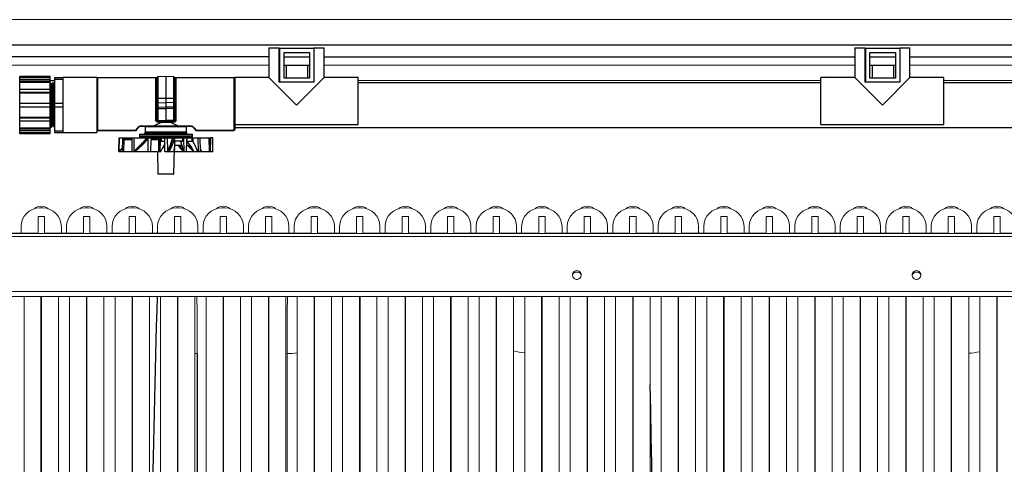
# Model space of a CAD drawing. Units: inches. Extents: x 0.2 to 16.6, y 0 to 10.6.
# Drawn here: x 7.2 to 8.4, y 4.6 to 5.2 of the extents above; entities that cross this region are included whole.
import ezdxf

# ---------------------------------------------------------------- set-up
doc = ezdxf.new("R2010")
doc.units = ezdxf.units.IN
doc.header["$LTSCALE"] = 0.5
doc.header["$MEASUREMENT"] = 0
doc.linetypes.add('SLD-Solid', pattern=[0])
for name, color, linetype in [('OSI-PVC', 50, 'Continuous'), ('OSI-TANK', 142, 'Continuous'), ('SHADE', 251, 'Continuous')]:
    doc.layers.add(name, color=color, linetype=linetype)

msp = doc.modelspace()

# ---------------------------------------------------------------- linework, layer by layer
at = {"linetype": 'SLD-Solid', "lineweight": 18}
for p, q in [((9.8109, 5.1717), (6.4728, 5.1717)), ((6.5139, 5.1157), (7.4692, 5.1157)), ((7.5369, 5.1157), (8.188, 5.1157)), ((8.2557, 5.1157), (8.7878, 5.1157)), ((7.5786, 5.097), (8.1463, 5.097)), ((8.2974, 5.097), (8.4198, 5.097)), ((7.1917, 4.9407), (7.1881, 4.9407)), ((7.2476, 4.9407), (7.2439, 4.9407)), ((7.3034, 4.9407), (7.2997, 4.9407)), ((7.3592, 4.9407), (7.3556, 4.9407)), ((7.4151, 4.9407), (7.4114, 4.9407)), ((7.4709, 4.9407), (7.4672, 4.9407)), ((7.5267, 4.9407), (7.5231, 4.9407)), ((7.5826, 4.9407), (7.5789, 4.9407)), ((7.6384, 4.9407), (7.6347, 4.9407)), ((7.6942, 4.9407), (7.6906, 4.9407)), ((7.7501, 4.9407), (7.7464, 4.9407)), ((7.8059, 4.9407), (7.8022, 4.9407)), ((7.8617, 4.9407), (7.8581, 4.9407)), ((7.9176, 4.9407), (7.9139, 4.9407)), ((7.9734, 4.9407), (7.9697, 4.9407)), ((8.0292, 4.9407), (8.0256, 4.9407)), ((8.0851, 4.9407), (8.0814, 4.9407)), ((8.1409, 4.9407), (8.1372, 4.9407)), ((8.1967, 4.9407), (8.1931, 4.9407)), ((8.2526, 4.9407), (8.2489, 4.9407)), ((8.3084, 4.9407), (8.3047, 4.9407)), ((8.3642, 4.9407), (8.3606, 4.9407)), ((7.1938, 4.9302), (7.186, 4.9302)), ((7.186, 4.9302), (7.186, 4.9092)), ((7.1938, 4.9092), (7.1938, 4.9302)), ((7.2496, 4.9302), (7.2418, 4.9302)), ((7.2418, 4.9302), (7.2418, 4.9092)), ((7.2496, 4.9092), (7.2496, 4.9302)), ((7.3055, 4.9302), (7.2977, 4.9302)), ((7.2977, 4.9302), (7.2977, 4.9092)), ((7.3055, 4.9092), (7.3055, 4.9302)), ((7.3613, 4.9302), (7.3535, 4.9302)), ((7.3535, 4.9302), (7.3535, 4.9092)), ((7.3613, 4.9092), (7.3613, 4.9302)), ((7.4171, 4.9302), (7.4093, 4.9302)), ((7.4093, 4.9302), (7.4093, 4.9092)), ((7.4171, 4.9092), (7.4171, 4.9302)), ((7.473, 4.9302), (7.4652, 4.9302)), ((7.4652, 4.9302), (7.4652, 4.9092)), ((7.473, 4.9092), (7.473, 4.9302)), ((7.5288, 4.9302), (7.521, 4.9302)), ((7.521, 4.9302), (7.521, 4.9092)), ((7.5288, 4.9092), (7.5288, 4.9302)), ((7.5846, 4.9302), (7.5768, 4.9302)), ((7.5768, 4.9302), (7.5768, 4.9092)), ((7.5846, 4.9092), (7.5846, 4.9302)), ((7.6405, 4.9302), (7.6327, 4.9302)), ((7.6327, 4.9302), (7.6327, 4.9092)), ((7.6405, 4.9092), (7.6405, 4.9302)), ((7.6963, 4.9302), (7.6885, 4.9302)), ((7.6885, 4.9302), (7.6885, 4.9092)), ((7.6963, 4.9092), (7.6963, 4.9302)), ((7.7521, 4.9302), (7.7443, 4.9302)), ((7.7443, 4.9302), (7.7443, 4.9092)), ((7.7521, 4.9092), (7.7521, 4.9302)), ((7.808, 4.9302), (7.8002, 4.9302)), ((7.8002, 4.9302), (7.8002, 4.9092)), ((7.808, 4.9092), (7.808, 4.9302)), ((7.8638, 4.9302), (7.856, 4.9302)), ((7.856, 4.9302), (7.856, 4.9092)), ((7.8638, 4.9092), (7.8638, 4.9302)), ((7.9196, 4.9302), (7.9118, 4.9302)), ((7.9118, 4.9302), (7.9118, 4.9092)), ((7.9196, 4.9092), (7.9196, 4.9302)), ((7.9755, 4.9302), (7.9677, 4.9302)), ((7.9677, 4.9302), (7.9677, 4.9092)), ((7.9755, 4.9092), (7.9755, 4.9302)), ((8.0313, 4.9302), (8.0235, 4.9302)), ((8.0235, 4.9302), (8.0235, 4.9092)), ((8.0313, 4.9092), (8.0313, 4.9302)), ((8.0871, 4.9302), (8.0793, 4.9302)), ((8.0793, 4.9302), (8.0793, 4.9092)), ((8.0871, 4.9092), (8.0871, 4.9302)), ((8.143, 4.9302), (8.1352, 4.9302)), ((8.1352, 4.9302), (8.1352, 4.9092)), ((8.143, 4.9092), (8.143, 4.9302)), ((8.1988, 4.9302), (8.191, 4.9302)), ((8.191, 4.9302), (8.191, 4.9092)), ((8.1988, 4.9092), (8.1988, 4.9302)), ((8.2546, 4.9302), (8.2468, 4.9302)), ((8.2468, 4.9302), (8.2468, 4.9092)), ((8.2546, 4.9092), (8.2546, 4.9302)), ((8.3105, 4.9302), (8.3027, 4.9302)), ((8.3027, 4.9302), (8.3027, 4.9092)), ((8.3105, 4.9092), (8.3105, 4.9302)), ((8.3663, 4.9302), (8.3585, 4.9302)), ((8.3585, 4.9302), (8.3585, 4.9092)), ((8.3663, 4.9092), (8.3663, 4.9302)), ((7.1652, 4.9177), (7.1652, 4.9094)), ((7.2146, 4.9094), (7.2146, 4.9177)), ((7.221, 4.9177), (7.221, 4.9094)), ((7.2705, 4.9094), (7.2705, 4.9177)), ((7.2768, 4.9177), (7.2768, 4.9094)), ((7.3263, 4.9094), (7.3263, 4.9177)), ((7.3327, 4.9177), (7.3327, 4.9094)), ((7.3821, 4.9094), (7.3821, 4.9177)), ((7.3885, 4.9177), (7.3885, 4.9094)), ((7.438, 4.9094), (7.438, 4.9177)), ((7.4443, 4.9177), (7.4443, 4.9094)), ((7.4938, 4.9094), (7.4938, 4.9177)), ((7.5002, 4.9177), (7.5002, 4.9094)), ((7.5496, 4.9094), (7.5496, 4.9177)), ((7.556, 4.9177), (7.556, 4.9094)), ((7.6055, 4.9094), (7.6055, 4.9177)), ((7.6118, 4.9177), (7.6118, 4.9094)), ((7.6613, 4.9094), (7.6613, 4.9177)), ((7.6677, 4.9177), (7.6677, 4.9094)), ((7.7171, 4.9094), (7.7171, 4.9177)), ((7.7235, 4.9177), (7.7235, 4.9094)), ((7.773, 4.9094), (7.773, 4.9177)), ((7.7793, 4.9177), (7.7793, 4.9094)), ((7.8288, 4.9094), (7.8288, 4.9177)), ((7.8352, 4.9177), (7.8352, 4.9094)), ((7.8846, 4.9094), (7.8846, 4.9177)), ((7.891, 4.9177), (7.891, 4.9094)), ((7.9405, 4.9094), (7.9405, 4.9177)), ((7.9468, 4.9177), (7.9468, 4.9094)), ((7.9963, 4.9094), (7.9963, 4.9177)), ((8.0027, 4.9177), (8.0027, 4.9094)), ((8.0521, 4.9094), (8.0521, 4.9177)), ((8.0585, 4.9177), (8.0585, 4.9094)), ((8.108, 4.9094), (8.108, 4.9177)), ((8.1143, 4.9177), (8.1143, 4.9094)), ((8.1638, 4.9094), (8.1638, 4.9177)), ((8.1702, 4.9177), (8.1702, 4.9094)), ((8.2196, 4.9094), (8.2196, 4.9177)), ((8.226, 4.9177), (8.226, 4.9094)), ((8.2755, 4.9094), (8.2755, 4.9177)), ((8.2818, 4.9177), (8.2818, 4.9094)), ((8.3313, 4.9094), (8.3313, 4.9177)), ((8.3377, 4.9177), (8.3377, 4.9094)), ((9.5553, 4.9092), (6.5553, 4.9092)), ((9.5553, 4.9053), (6.5553, 4.9053)), ((7.1858, 4.9094), (7.1382, 4.9094)), ((7.1858, 4.9092), (7.1858, 4.9094)), ((7.1858, 4.9092), (7.194, 4.9092)), ((7.194, 4.9092), (7.194, 4.9094)), ((7.2417, 4.9094), (7.194, 4.9094)), ((7.2417, 4.9092), (7.2417, 4.9094)), ((7.2417, 4.9092), (7.2499, 4.9092)), ((7.2499, 4.9092), (7.2499, 4.9094)), ((7.2975, 4.9094), (7.2499, 4.9094)), ((7.2975, 4.9092), (7.2975, 4.9094)), ((7.2975, 4.9092), (7.3057, 4.9092)), ((7.3057, 4.9092), (7.3057, 4.9094)), ((7.3533, 4.9094), (7.3057, 4.9094)), ((7.3533, 4.9092), (7.3533, 4.9094)), ((7.3533, 4.9092), (7.3615, 4.9092)), ((7.3615, 4.9092), (7.3615, 4.9094)), ((7.4092, 4.9094), (7.3615, 4.9094)), ((7.4092, 4.9092), (7.4092, 4.9094)), ((7.4092, 4.9092), (7.4174, 4.9092)), ((7.4174, 4.9092), (7.4174, 4.9094)), ((7.465, 4.9094), (7.4174, 4.9094)), ((7.465, 4.9092), (7.465, 4.9094)), ((7.465, 4.9092), (7.4732, 4.9092)), ((7.4732, 4.9092), (7.4732, 4.9094)), ((7.5208, 4.9094), (7.4732, 4.9094)), ((7.5208, 4.9092), (7.5208, 4.9094)), ((7.5208, 4.9092), (7.529, 4.9092)), ((7.529, 4.9092), (7.529, 4.9094)), ((7.5767, 4.9094), (7.529, 4.9094)), ((7.5767, 4.9092), (7.5767, 4.9094)), ((7.5767, 4.9092), (7.5849, 4.9092)), ((7.5849, 4.9092), (7.5849, 4.9094)), ((7.6325, 4.9094), (7.5849, 4.9094)), ((7.6325, 4.9092), (7.6325, 4.9094)), ((7.6325, 4.9092), (7.6407, 4.9092)), ((7.6407, 4.9092), (7.6407, 4.9094)), ((7.6883, 4.9094), (7.6407, 4.9094)), ((7.6883, 4.9092), (7.6883, 4.9094)), ((7.6883, 4.9092), (7.6965, 4.9092)), ((7.6965, 4.9092), (7.6965, 4.9094)), ((7.7442, 4.9094), (7.6965, 4.9094)), ((7.7442, 4.9092), (7.7442, 4.9094)), ((7.7442, 4.9092), (7.7524, 4.9092)), ((7.7524, 4.9092), (7.7524, 4.9094)), ((7.8, 4.9094), (7.7524, 4.9094)), ((7.8, 4.9092), (7.8, 4.9094)), ((7.8, 4.9092), (7.8082, 4.9092)), ((7.8082, 4.9092), (7.8082, 4.9094)), ((7.8558, 4.9094), (7.8082, 4.9094)), ((7.8558, 4.9092), (7.8558, 4.9094)), ((7.8558, 4.9092), (7.864, 4.9092)), ((7.864, 4.9092), (7.864, 4.9094)), ((7.9117, 4.9094), (7.864, 4.9094)), ((7.9117, 4.9092), (7.9117, 4.9094)), ((7.9117, 4.9092), (7.9199, 4.9092)), ((7.9199, 4.9092), (7.9199, 4.9094)), ((7.9675, 4.9094), (7.9199, 4.9094)), ((7.9675, 4.9092), (7.9675, 4.9094)), ((7.9675, 4.9092), (7.9757, 4.9092)), ((7.9757, 4.9092), (7.9757, 4.9094)), ((8.0233, 4.9094), (7.9757, 4.9094)), ((8.0233, 4.9092), (8.0233, 4.9094)), ((8.0233, 4.9092), (8.0315, 4.9092)), ((8.0315, 4.9092), (8.0315, 4.9094)), ((8.0792, 4.9094), (8.0315, 4.9094)), ((8.0792, 4.9092), (8.0792, 4.9094)), ((8.0792, 4.9092), (8.0874, 4.9092)), ((8.0874, 4.9092), (8.0874, 4.9094)), ((8.135, 4.9094), (8.0874, 4.9094)), ((8.135, 4.9092), (8.135, 4.9094)), ((8.135, 4.9092), (8.1432, 4.9092)), ((8.1432, 4.9092), (8.1432, 4.9094)), ((8.1908, 4.9094), (8.1432, 4.9094)), ((8.1908, 4.9092), (8.1908, 4.9094)), ((8.1908, 4.9092), (8.199, 4.9092)), ((8.199, 4.9092), (8.199, 4.9094)), ((8.2467, 4.9094), (8.199, 4.9094)), ((8.2467, 4.9092), (8.2467, 4.9094)), ((8.2467, 4.9092), (8.2549, 4.9092)), ((8.2549, 4.9092), (8.2549, 4.9094)), ((8.3025, 4.9094), (8.2549, 4.9094)), ((8.3025, 4.9092), (8.3025, 4.9094)), ((8.3025, 4.9092), (8.3107, 4.9092)), ((8.3107, 4.9092), (8.3107, 4.9094)), ((8.3583, 4.9094), (8.3107, 4.9094)), ((8.3583, 4.9092), (8.3583, 4.9094)), ((8.3583, 4.9092), (8.3665, 4.9092)), ((8.3665, 4.9092), (8.3665, 4.9094)), ((8.4142, 4.9094), (8.3665, 4.9094)), ((9.5553, 4.8381), (6.5553, 4.8381)), ((6.5553, 4.8317), (9.5553, 4.8317)), ((7.1688, 4.8317), (7.1688, 4.1073)), ((7.1896, 4.1073), (7.1896, 4.8317)), ((7.1902, 4.8317), (7.1902, 4.1073)), ((7.211, 4.1073), (7.211, 4.8317)), ((7.2246, 4.8317), (7.2246, 4.1073)), ((7.2455, 4.1073), (7.2455, 4.8317)), ((7.246, 4.8317), (7.246, 4.1073)), ((7.2668, 4.1073), (7.2668, 4.8317)), ((7.2805, 4.8317), (7.2805, 4.1073)), ((7.3013, 4.1073), (7.3013, 4.8317)), ((7.3018, 4.8317), (7.3018, 4.1073)), ((7.3227, 4.1073), (7.3227, 4.8317)), ((7.3363, 4.8317), (7.3363, 4.1073)), ((7.3571, 4.1073), (7.3571, 4.8317)), ((7.3577, 4.8317), (7.3577, 4.1073)), ((7.3785, 4.1073), (7.3785, 4.8317)), ((7.3921, 4.8317), (7.3921, 4.1073)), ((7.413, 4.1073), (7.413, 4.8317)), ((7.4135, 4.8317), (7.4135, 4.1073)), ((7.4343, 4.1073), (7.4343, 4.8317)), ((7.448, 4.8317), (7.448, 4.1073)), ((7.4688, 4.1073), (7.4688, 4.8317)), ((7.4693, 4.8317), (7.4693, 4.1073)), ((7.4902, 4.1073), (7.4902, 4.8317)), ((7.5038, 4.8317), (7.5038, 4.1073)), ((7.5246, 4.1073), (7.5246, 4.8317)), ((7.5252, 4.8317), (7.5252, 4.1073)), ((7.546, 4.1073), (7.546, 4.8317)), ((7.5596, 4.8317), (7.5596, 4.1073)), ((7.5805, 4.1073), (7.5805, 4.8317)), ((7.581, 4.8317), (7.581, 4.1073)), ((7.6018, 4.1073), (7.6018, 4.8317)), ((7.6155, 4.8317), (7.6155, 4.1073)), ((7.6363, 4.1073), (7.6363, 4.8317)), ((7.6368, 4.8317), (7.6368, 4.1073)), ((7.6577, 4.1073), (7.6577, 4.8317)), ((7.6713, 4.8317), (7.6713, 4.1073)), ((7.6921, 4.1073), (7.6921, 4.8317)), ((7.6927, 4.8317), (7.6927, 4.1073)), ((7.7135, 4.1073), (7.7135, 4.8317)), ((7.7271, 4.8317), (7.7271, 4.1073)), ((7.748, 4.1073), (7.748, 4.8317)), ((7.7485, 4.8317), (7.7485, 4.1073)), ((7.7693, 4.1073), (7.7693, 4.8317)), ((7.783, 4.8317), (7.783, 4.1073)), ((7.8038, 4.1073), (7.8038, 4.8317)), ((7.8043, 4.8317), (7.8043, 4.1073)), ((7.8252, 4.1073), (7.8252, 4.8317)), ((7.8388, 4.8317), (7.8388, 4.1073)), ((7.8596, 4.1073), (7.8596, 4.8317)), ((7.8602, 4.8317), (7.8602, 4.1073)), ((7.881, 4.1073), (7.881, 4.8317)), ((7.8946, 4.8317), (7.8946, 4.1073)), ((7.9155, 4.1073), (7.9155, 4.8317)), ((7.916, 4.8317), (7.916, 4.1073)), ((7.9368, 4.1073), (7.9368, 4.8317)), ((7.9505, 4.8317), (7.9505, 4.1073)), ((7.9713, 4.1073), (7.9713, 4.8317)), ((7.9718, 4.8317), (7.9718, 4.1073)), ((7.9927, 4.1073), (7.9927, 4.8317)), ((8.0063, 4.8317), (8.0063, 4.1073)), ((8.0271, 4.1073), (8.0271, 4.8317)), ((8.0277, 4.8317), (8.0277, 4.1073)), ((8.0485, 4.1073), (8.0485, 4.8317)), ((8.0621, 4.8317), (8.0621, 4.1073)), ((8.083, 4.1073), (8.083, 4.8317)), ((8.0835, 4.8317), (8.0835, 4.1073)), ((8.1043, 4.1073), (8.1043, 4.8317)), ((8.118, 4.8317), (8.118, 4.1073)), ((8.1388, 4.1073), (8.1388, 4.8317)), ((8.1393, 4.8317), (8.1393, 4.1073)), ((8.1602, 4.1073), (8.1602, 4.8317)), ((8.1738, 4.8317), (8.1738, 4.1073)), ((8.1946, 4.1073), (8.1946, 4.8317)), ((8.1952, 4.8317), (8.1952, 4.1073)), ((8.216, 4.1073), (8.216, 4.8317)), ((8.2296, 4.8317), (8.2296, 4.1073)), ((8.2505, 4.1073), (8.2505, 4.8317)), ((8.251, 4.8317), (8.251, 4.1073)), ((8.2718, 4.1073), (8.2718, 4.8317)), ((8.2855, 4.8317), (8.2855, 4.1073)), ((8.3063, 4.1073), (8.3063, 4.8317)), ((8.3068, 4.8317), (8.3068, 4.1073)), ((8.3277, 4.1073), (8.3277, 4.8317)), ((8.3413, 4.8317), (8.3413, 4.1073)), ((8.3621, 4.1073), (8.3621, 4.8317)), ((8.3627, 4.8317), (8.3627, 4.1073)), ((7.3577, 4.7644), (7.3571, 4.7646)), ((7.3813, 4.7619), (7.3785, 4.7619)), ((7.916, 4.7624), (7.9155, 4.7623)), ((8.1952, 4.7626), (8.1946, 4.7627)), ((7.5246, 4.6618), (7.5252, 4.6366))]:
    msp.add_line(p, q, dxfattribs=at)
at = {"linetype": 'SLD-Solid', "lineweight": 18, "flags": 128}
for points in [[(10.0556, 5.1717), (8.2779, 5.1717), (6.4722, 5.1717)], [(7.847, 4.8636), (7.8452, 4.8633), (7.8436, 4.8624), (7.8424, 4.8611), (7.8416, 4.8595), (7.8415, 4.8578), (7.8419, 4.856), (7.8429, 4.8546), (7.8444, 4.8535), (7.8461, 4.8529), (7.8479, 4.8529), (7.8496, 4.8535), (7.8511, 4.8546), (7.8521, 4.856), (7.8525, 4.8578), (7.8523, 4.8595), (7.8516, 4.8611), (7.8504, 4.8624), (7.8488, 4.8633), (7.847, 4.8636)], [(8.2637, 4.8636), (8.2619, 4.8633), (8.2603, 4.8624), (8.259, 4.8611), (8.2583, 4.8595), (8.2582, 4.8578), (8.2586, 4.856), (8.2596, 4.8546), (8.261, 4.8535), (8.2628, 4.8529), (8.2646, 4.8529), (8.2663, 4.8535), (8.2677, 4.8546), (8.2687, 4.856), (8.2692, 4.8578), (8.269, 4.8595), (8.2683, 4.8611), (8.2671, 4.8624), (8.2655, 4.8633), (8.2637, 4.8636)], [(7.3813, 4.7619), (7.3812, 4.8119), (7.3808, 4.8317)], [(7.4921, 4.8317), (7.4916, 4.8119), (7.4915, 4.7619)]]:
    msp.add_lwpolyline(points, dxfattribs=at)
at = {"linetype": 'SLD-Solid', "lineweight": 18}
for centre, radius, start, end in [((7.1881, 4.9177), 0.0229, 90, 180), ((7.1899, 4.9293), 0.0133, 50.8107, 129.1893), ((7.1917, 4.9177), 0.0229, 0, 90), ((7.2439, 4.9177), 0.0229, 90, 180), ((7.2457, 4.9293), 0.0133, 50.8107, 129.1893), ((7.2476, 4.9177), 0.0229, 0, 90), ((7.2997, 4.9177), 0.0229, 90, 180), ((7.3016, 4.9293), 0.0133, 50.8107, 129.1893), ((7.3034, 4.9177), 0.0229, 0, 90), ((7.3556, 4.9177), 0.0229, 90, 180), ((7.3574, 4.9293), 0.0133, 50.8107, 129.1893), ((7.3592, 4.9177), 0.0229, 0, 90), ((7.4114, 4.9177), 0.0229, 90, 180), ((7.4132, 4.9293), 0.0133, 50.8107, 129.1893), ((7.4151, 4.9177), 0.0229, 0, 90), ((7.4672, 4.9177), 0.0229, 90, 180), ((7.4691, 4.9293), 0.0133, 50.8107, 129.1893), ((7.4709, 4.9177), 0.0229, 0, 90), ((7.5231, 4.9177), 0.0229, 90, 180), ((7.5249, 4.9293), 0.0133, 50.8107, 129.1893), ((7.5267, 4.9177), 0.0229, 0, 90), ((7.5789, 4.9177), 0.0229, 90, 180), ((7.5807, 4.9293), 0.0133, 50.8107, 129.1893), ((7.5826, 4.9177), 0.0229, 0, 90), ((7.6347, 4.9177), 0.0229, 90, 180), ((7.6366, 4.9293), 0.0133, 50.8107, 129.1893), ((7.6384, 4.9177), 0.0229, 0, 90), ((7.6906, 4.9177), 0.0229, 90, 180), ((7.6924, 4.9293), 0.0133, 50.8107, 129.1893), ((7.6942, 4.9177), 0.0229, 0, 90), ((7.7464, 4.9177), 0.0229, 90, 180), ((7.7482, 4.9293), 0.0133, 50.8107, 129.1893), ((7.7501, 4.9177), 0.0229, 0, 90), ((7.8022, 4.9177), 0.0229, 90, 180), ((7.8041, 4.9293), 0.0133, 50.8107, 129.1893), ((7.8059, 4.9177), 0.0229, 0, 90), ((7.8581, 4.9177), 0.0229, 90, 180), ((7.8599, 4.9293), 0.0133, 50.8107, 129.1893), ((7.8617, 4.9177), 0.0229, 0, 90), ((7.9139, 4.9177), 0.0229, 90, 180), ((7.9157, 4.9293), 0.0133, 50.8107, 129.1893), ((7.9176, 4.9177), 0.0229, 0, 90), ((7.9697, 4.9177), 0.0229, 90, 180), ((7.9716, 4.9293), 0.0133, 50.8107, 129.1893), ((7.9734, 4.9177), 0.0229, 0, 90), ((8.0256, 4.9177), 0.0229, 90, 180), ((8.0274, 4.9293), 0.0133, 50.8107, 129.1893), ((8.0292, 4.9177), 0.0229, 0, 90), ((8.0814, 4.9177), 0.0229, 90, 180), ((8.0832, 4.9293), 0.0133, 50.8107, 129.1893), ((8.0851, 4.9177), 0.0229, 0, 90), ((8.1372, 4.9177), 0.0229, 90, 180), ((8.1391, 4.9293), 0.0133, 50.8107, 129.1893), ((8.1409, 4.9177), 0.0229, 0, 90), ((8.1931, 4.9177), 0.0229, 90, 180), ((8.1949, 4.9293), 0.0133, 50.8107, 129.1893), ((8.1967, 4.9177), 0.0229, 0, 90), ((8.2489, 4.9177), 0.0229, 90, 180), ((8.2507, 4.9293), 0.0133, 50.8107, 129.1893), ((8.2526, 4.9177), 0.0229, 0, 90), ((8.3047, 4.9177), 0.0229, 90, 180), ((8.3066, 4.9293), 0.0133, 50.8107, 129.1893), ((8.3084, 4.9177), 0.0229, 0, 90), ((8.3606, 4.9177), 0.0229, 90, 180), ((8.3624, 4.9293), 0.0133, 50.8107, 129.1893), ((8.3642, 4.9177), 0.0229, 0, 90), ((7.1865, 4.9297), 0.000521, 90, 180), ((7.1933, 4.9297), 0.000521, 0, 90), ((7.2423, 4.9297), 0.000521, 90, 180), ((7.2491, 4.9297), 0.000521, 0, 90), ((7.2982, 4.9297), 0.000521, 90, 180), ((7.3049, 4.9297), 0.000521, 0, 90), ((7.354, 4.9297), 0.000521, 90, 180), ((7.3608, 4.9297), 0.000521, 0, 90), ((7.4098, 4.9297), 0.000521, 90, 180), ((7.4166, 4.9297), 0.000521, 0, 90), ((7.4657, 4.9297), 0.000521, 90, 180), ((7.4724, 4.9297), 0.000521, 0, 90), ((7.5215, 4.9297), 0.000521, 90, 180), ((7.5283, 4.9297), 0.000521, 0, 90), ((7.5773, 4.9297), 0.000521, 90, 180), ((7.5841, 4.9297), 0.000521, 0, 90), ((7.6332, 4.9297), 0.000521, 90, 180), ((7.6399, 4.9297), 0.000521, 0, 90), ((7.689, 4.9297), 0.000521, 90, 180), ((7.6958, 4.9297), 0.000521, 0, 90), ((7.7448, 4.9297), 0.000521, 90, 180), ((7.7516, 4.9297), 0.000521, 0, 90), ((7.8007, 4.9297), 0.000521, 90, 180), ((7.8074, 4.9297), 0.000521, 0, 90), ((7.8565, 4.9297), 0.000521, 90, 180), ((7.8633, 4.9297), 0.000521, 0, 90), ((7.9123, 4.9297), 0.000521, 90, 180), ((7.9191, 4.9297), 0.000521, 0, 90), ((7.9682, 4.9297), 0.000521, 90, 180), ((7.9749, 4.9297), 0.000521, 0, 90), ((8.024, 4.9297), 0.000521, 90, 180), ((8.0308, 4.9297), 0.000521, 0, 90), ((8.0798, 4.9297), 0.000521, 90, 180), ((8.0866, 4.9297), 0.000521, 0, 90), ((8.1357, 4.9297), 0.000521, 90, 180), ((8.1424, 4.9297), 0.000521, 0, 90), ((8.1915, 4.9297), 0.000521, 90, 180), ((8.1983, 4.9297), 0.000521, 0, 90), ((8.2473, 4.9297), 0.000521, 90, 180), ((8.2541, 4.9297), 0.000521, 0, 90), ((8.3032, 4.9297), 0.000521, 90, 180), ((8.3099, 4.9297), 0.000521, 0, 90), ((8.359, 4.9297), 0.000521, 90, 180), ((8.3658, 4.9297), 0.000521, 0, 90), ((7.8467, 4.8569), 0.00512, 86.3581, 172.4225), ((7.8472, 4.8568), 0.00523, 8.2931, 92.0901), ((8.2636, 4.8565), 0.00548, 89.3978, 166.2243), ((8.2638, 4.8567), 0.00528, 6.3503, 91.7276), ((-15.5128, 4.6467), 23.0046, 359.31691, 0.2869), ((7.4911, 4.8923), 0.1304, 270.1655, 275.58), ((7.7885, 4.8303), 0.068, 253.6571, 265.3644), ((8.3224, 4.8487), 0.0867, 273.4644, 282.5842)]:
    msp.add_arc(centre, radius, start, end, dxfattribs=at)
for centre, start_param, end_param in [((7.847, 4.8504), 1.424695, 1.71647), ((8.2637, 4.8504), 1.437819, 1.725952)]:
    msp.add_ellipse(centre, major_axis=(0.0152, 0), ratio=0.736645, start_param=start_param, end_param=end_param, dxfattribs=at)
at = {"layer": 'OSI-PVC'}
for p, q in [((7.4692, 5.1373), (7.4692, 5.1007)), ((7.4692, 5.1373), (7.4818, 5.1373)), ((7.4818, 5.0948), (7.4818, 5.1373)), ((7.4827, 5.0948), (7.4827, 5.1365)), ((7.4827, 5.1365), (7.5243, 5.1365)), ((7.5243, 5.1373), (7.5243, 5.0948)), ((7.5243, 5.1373), (7.5369, 5.1373)), ((7.5369, 5.1007), (7.5369, 5.1373)), ((8.188, 5.1373), (8.188, 5.1007)), ((8.188, 5.1373), (8.2006, 5.1373)), ((8.2006, 5.0948), (8.2006, 5.1373)), ((8.2014, 5.0948), (8.2014, 5.1365)), ((8.2014, 5.1365), (8.2431, 5.1365)), ((8.2431, 5.1373), (8.2431, 5.0948)), ((8.2431, 5.1373), (8.2557, 5.1373)), ((8.2557, 5.1007), (8.2557, 5.1373)), ((7.4818, 5.1261), (7.4827, 5.1261)), ((7.4879, 5.1), (7.4879, 5.1313)), ((7.4879, 5.1313), (7.5191, 5.1313)), ((7.4879, 5.1261), (7.5191, 5.1261)), ((7.5191, 5.1313), (7.5191, 5.1)), ((8.2006, 5.1261), (8.2014, 5.1261)), ((8.2066, 5.1313), (8.2379, 5.1313)), ((8.2066, 5.1), (8.2066, 5.1313)), ((8.2066, 5.1261), (8.2379, 5.1261)), ((8.2379, 5.1313), (8.2379, 5.1)), ((7.4818, 5.1157), (7.4827, 5.1157)), ((7.4879, 5.1157), (7.5191, 5.1157)), ((7.4905, 5.1157), (7.4905, 5.1)), ((7.5165, 5.1157), (7.5165, 5.1)), ((8.2006, 5.1157), (8.2014, 5.1157)), ((8.2066, 5.1157), (8.2379, 5.1157)), ((8.2092, 5.1157), (8.2092, 5.1)), ((8.2353, 5.1157), (8.2353, 5.1)), ((7.201, 5.102), (7.1635, 5.102)), ((7.1635, 5.0318), (7.1635, 5.102)), ((7.1635, 5.1019), (7.201, 5.1019)), ((7.1635, 5.1007), (7.201, 5.1007)), ((7.1635, 5.0983), (7.201, 5.0983)), ((7.201, 5.0318), (7.201, 5.102)), ((7.2062, 5.1006), (7.2166, 5.1006)), ((7.2062, 5.1006), (7.2062, 5.0331)), ((7.2062, 5.0985), (7.2166, 5.0985)), ((7.2583, 5.1007), (7.2166, 5.1007)), ((7.2166, 5.1007), (7.2166, 5.033)), ((7.2583, 5.1007), (7.2583, 5.033)), ((7.3306, 5.1004), (7.2595, 5.1004)), ((7.2595, 5.0356), (7.2595, 5.1004)), ((7.3306, 5.0473), (7.3306, 5.1004)), ((7.3319, 5.0992), (7.3319, 5.0471)), ((7.3325, 5.0476), (7.3325, 5.1012)), ((7.3429, 5.1019), (7.333, 5.1017)), ((7.333, 5.1017), (7.333, 5.0471)), ((7.3528, 5.1017), (7.3429, 5.1019)), ((7.3429, 5.1019), (7.3429, 5.0469)), ((7.3528, 5.0471), (7.3528, 5.1017)), ((7.3533, 5.1012), (7.3533, 5.0476)), ((7.354, 5.0471), (7.354, 5.0992)), ((7.4263, 5.1004), (7.3552, 5.1004)), ((7.3552, 5.1004), (7.3552, 5.0473)), ((7.4263, 5.1004), (7.4263, 5.0356)), ((7.4692, 5.1007), (7.4276, 5.1007)), ((7.4276, 5.1007), (7.4276, 5.0369)), ((7.4692, 5.1007), (7.5031, 5.0669)), ((7.5191, 5.1), (7.4879, 5.1)), ((7.5031, 5.0669), (7.5369, 5.1007)), ((7.5786, 5.1007), (7.5369, 5.1007)), ((7.5786, 5.043), (7.5786, 5.1007)), ((8.188, 5.1007), (8.1463, 5.1007)), ((8.1463, 5.043), (8.1463, 5.1007)), ((8.1581, 5.1007), (8.1581, 5.1007)), ((8.1581, 5.1007), (8.1581, 5.1007)), ((8.1587, 5.1008), (8.1586, 5.1007)), ((8.1592, 5.1007), (8.1591, 5.1008)), ((8.1591, 5.1008), (8.1591, 5.1007)), ((8.1592, 5.1007), (8.1591, 5.1008)), ((8.1597, 5.1009), (8.1597, 5.1008)), ((8.1597, 5.1008), (8.1597, 5.1007)), ((8.188, 5.1007), (8.2218, 5.0669)), ((8.2379, 5.1), (8.2066, 5.1)), ((8.2218, 5.0669), (8.2557, 5.1007)), ((8.2974, 5.1007), (8.2557, 5.1007)), ((8.2631, 5.1007), (8.263, 5.1008)), ((8.263, 5.1008), (8.263, 5.1007)), ((8.2631, 5.1007), (8.263, 5.1008)), ((8.2637, 5.1009), (8.2637, 5.1008)), ((8.2637, 5.1008), (8.2637, 5.1007)), ((8.2974, 5.043), (8.2974, 5.1007)), ((7.1635, 5.0962), (7.201, 5.0962)), ((7.1635, 5.0951), (7.201, 5.0951)), ((7.1635, 5.0862), (7.201, 5.0862)), ((7.201, 5.097), (7.2062, 5.097)), ((7.2029, 5.0923), (7.2021, 5.0923)), ((7.2045, 5.0942), (7.204, 5.0942)), ((7.2056, 5.0923), (7.2045, 5.0942)), ((7.2062, 5.0923), (7.2056, 5.0923)), ((7.3325, 5.0974), (7.3323, 5.0974)), ((7.3323, 5.0974), (7.3323, 5.0517)), ((7.3536, 5.0974), (7.3533, 5.0974)), ((7.3536, 5.0517), (7.3536, 5.0974)), ((7.4818, 5.097), (7.4827, 5.097)), ((7.5243, 5.0948), (7.4818, 5.0948)), ((8.1463, 5.0943), (7.5786, 5.0943)), ((8.2006, 5.097), (8.2014, 5.097)), ((8.2431, 5.0948), (8.2006, 5.0948)), ((8.4198, 5.0943), (8.2974, 5.0943)), ((7.1635, 5.0826), (7.201, 5.0826)), ((7.1635, 5.082), (7.201, 5.082)), ((7.3429, 5.075), (7.333, 5.0748)), ((7.3528, 5.0748), (7.3429, 5.075)), ((7.1635, 5.069), (7.201, 5.069)), ((7.1635, 5.0648), (7.201, 5.0648)), ((7.2062, 5.069), (7.2166, 5.069)), ((7.2062, 5.0648), (7.2166, 5.0648)), ((7.333, 5.0698), (7.3429, 5.0696)), ((7.333, 5.0646), (7.3429, 5.0644)), ((7.333, 5.0626), (7.3429, 5.0625)), ((7.3528, 5.0698), (7.3429, 5.0696)), ((7.3528, 5.0646), (7.3429, 5.0644)), ((7.3528, 5.0626), (7.3429, 5.0625)), ((7.1635, 5.0518), (7.201, 5.0518)), ((7.1635, 5.0512), (7.201, 5.0512)), ((7.3325, 5.0515), (7.3319, 5.0515)), ((7.3319, 5.0493), (7.3325, 5.0493)), ((7.3323, 5.053), (7.3325, 5.053)), ((7.3325, 5.0517), (7.3323, 5.0517)), ((7.3533, 5.053), (7.3536, 5.053)), ((7.3536, 5.0517), (7.3533, 5.0517)), ((7.354, 5.0515), (7.3533, 5.0515)), ((7.3533, 5.0493), (7.354, 5.0493)), ((7.1635, 5.0476), (7.201, 5.0476)), ((7.1635, 5.0387), (7.201, 5.0387)), ((7.1635, 5.0376), (7.201, 5.0376)), ((7.2003, 5.0415), (7.2012, 5.0415)), ((7.2023, 5.0396), (7.2027, 5.0396)), ((7.2027, 5.0396), (7.2038, 5.0415)), ((7.2038, 5.0415), (7.2047, 5.0415)), ((7.2058, 5.0396), (7.2062, 5.0396)), ((7.3128, 5.0411), (7.3283, 5.0411)), ((7.3128, 5.0408), (7.3128, 5.0411)), ((7.373, 5.0408), (7.3128, 5.0408)), ((7.3175, 5.0408), (7.3175, 5.0334)), ((7.3176, 5.0403), (7.3176, 5.0408)), ((7.3682, 5.0403), (7.3176, 5.0403)), ((7.3181, 5.0408), (7.3181, 5.0408)), ((7.3283, 5.0411), (7.3284, 5.0413)), ((7.3284, 5.0413), (7.3574, 5.0413)), ((7.3319, 5.0491), (7.3324, 5.0491)), ((7.3325, 5.0489), (7.3319, 5.0489)), ((7.3322, 5.0467), (7.3322, 5.046)), ((7.3322, 5.0467), (7.3536, 5.0467)), ((7.3536, 5.046), (7.3322, 5.046)), ((7.333, 5.0482), (7.3429, 5.0481)), ((7.333, 5.0471), (7.3429, 5.0469)), ((7.3528, 5.0482), (7.3429, 5.0481)), ((7.3429, 5.0469), (7.3528, 5.0471)), ((7.354, 5.0489), (7.3533, 5.0489)), ((7.3534, 5.0491), (7.354, 5.0491)), ((7.3536, 5.0467), (7.3536, 5.046)), ((7.3574, 5.0413), (7.3576, 5.0411)), ((7.3576, 5.0411), (7.373, 5.0411)), ((7.3677, 5.0408), (7.3677, 5.0408)), ((7.3682, 5.0408), (7.3682, 5.0403)), ((7.3683, 5.0334), (7.3683, 5.0408)), ((7.373, 5.0411), (7.373, 5.0408)), ((7.4276, 5.043), (7.5786, 5.043)), ((7.4276, 5.0395), (8.4198, 5.0395)), ((8.1463, 5.043), (8.2974, 5.043)), ((7.1635, 5.0355), (7.201, 5.0355)), ((7.1635, 5.0331), (7.201, 5.0331)), ((7.1635, 5.0318), (7.201, 5.0318)), ((7.1635, 5.0318), (7.201, 5.0318)), ((7.2062, 5.0352), (7.2166, 5.0352)), ((7.2062, 5.0331), (7.2166, 5.0331)), ((7.2166, 5.033), (7.2583, 5.033)), ((7.2595, 5.0357), (7.3058, 5.0357)), ((7.3058, 5.0356), (7.2595, 5.0356)), ((7.2856, 5.0265), (7.2853, 5.0095)), ((7.2853, 5.0101), (7.2856, 5.0265)), ((7.2856, 5.0265), (7.2898, 5.0265)), ((7.2897, 5.0095), (7.2899, 5.0265)), ((7.2899, 5.0265), (7.3209, 5.0265)), ((7.2918, 5.0245), (7.2918, 5.0265)), ((7.3013, 5.0095), (7.3014, 5.0265)), ((7.3038, 5.0101), (7.3039, 5.0265)), ((7.3058, 5.0356), (7.3058, 5.0357)), ((7.3068, 5.0361), (7.3068, 5.0361)), ((7.3104, 5.0311), (7.3104, 5.0291)), ((7.3104, 5.0311), (7.3755, 5.0311)), ((7.3104, 5.0291), (7.3755, 5.0291)), ((7.3104, 5.0286), (7.3104, 5.0278)), ((7.3754, 5.0286), (7.3104, 5.0286)), ((7.3104, 5.0278), (7.3104, 5.0269)), ((7.3104, 5.0278), (7.3755, 5.0278)), ((7.3104, 5.0269), (7.3755, 5.0269)), ((7.317, 5.032), (7.3175, 5.0334)), ((7.3688, 5.032), (7.317, 5.032)), ((7.3683, 5.0334), (7.3175, 5.0334)), ((7.3175, 5.032), (7.3175, 5.0311)), ((7.3196, 5.0261), (7.3196, 5.0265)), ((7.3196, 5.0259), (7.321, 5.0259)), ((7.321, 5.0256), (7.3197, 5.0256)), ((7.321, 5.0095), (7.321, 5.0265)), ((7.321, 5.0265), (7.3415, 5.0265)), ((7.3251, 5.0245), (7.3252, 5.0265)), ((7.3417, 5.0095), (7.3415, 5.0265)), ((7.3415, 5.0265), (7.3849, 5.0265)), ((7.3452, 5.0101), (7.345, 5.0265)), ((7.3508, 5.0261), (7.3508, 5.0265)), ((7.3509, 5.0259), (7.3533, 5.0259)), ((7.353, 5.0256), (7.3511, 5.0256)), ((7.3529, 5.0221), (7.353, 5.0255)), ((7.353, 5.0255), (7.353, 5.0256)), ((7.3533, 5.0259), (7.3532, 5.0225)), ((7.3638, 5.0226), (7.3637, 5.0265)), ((7.3643, 5.0265), (7.3644, 5.0221)), ((7.3651, 5.0095), (7.3648, 5.0265)), ((7.3688, 5.032), (7.3683, 5.0334)), ((7.3683, 5.0311), (7.3683, 5.032)), ((7.3689, 5.0245), (7.3689, 5.0265)), ((7.3691, 5.0245), (7.3691, 5.0265)), ((7.3755, 5.0278), (7.3754, 5.0286)), ((7.3755, 5.0291), (7.3755, 5.0311)), ((7.3755, 5.0269), (7.3755, 5.0278)), ((7.3791, 5.0361), (7.379, 5.0361)), ((7.3801, 5.0357), (7.4263, 5.0357)), ((7.3801, 5.0357), (7.3801, 5.0356)), ((7.4263, 5.0356), (7.3801, 5.0356)), ((7.3828, 5.0095), (7.3824, 5.0265)), ((7.3852, 5.0101), (7.3849, 5.0265)), ((7.385, 5.0265), (7.3974, 5.0265)), ((7.3962, 5.0095), (7.3959, 5.0265)), ((7.3975, 5.0245), (7.3974, 5.0265)), ((7.4003, 5.0265), (7.3975, 5.0265)), ((7.4005, 5.0095), (7.4002, 5.0265)), ((7.4006, 5.0095), (7.4003, 5.0265)), ((7.2853, 5.0101), (7.2898, 5.0145)), ((7.2898, 5.014), (7.2854, 5.0098)), ((7.2898, 5.0139), (7.2854, 5.0098)), ((7.2914, 5.0241), (7.291, 5.0095)), ((7.3014, 5.0241), (7.2914, 5.0241)), ((7.3015, 5.0245), (7.2916, 5.0245)), ((7.3244, 5.0241), (7.3239, 5.0095)), ((7.3343, 5.0241), (7.3244, 5.0241)), ((7.3356, 5.0245), (7.3249, 5.0245)), ((7.3358, 5.0241), (7.3356, 5.0095)), ((7.3358, 5.0241), (7.3356, 5.0241)), ((7.3417, 5.0221), (7.3366, 5.0221)), ((7.337, 5.0226), (7.337, 5.0225)), ((7.337, 5.0225), (7.3371, 5.0225)), ((7.337, 5.0225), (7.337, 5.0225)), ((7.3371, 5.0225), (7.3415, 5.0225)), ((7.3416, 5.0148), (7.3393, 5.0148)), ((7.3416, 5.0173), (7.3406, 5.0173)), ((7.3408, 5.0177), (7.3416, 5.0177)), ((7.3527, 4.9825), (7.3533, 5.0131)), ((7.3541, 5.0221), (7.3529, 5.0221)), ((7.3532, 5.0225), (7.3534, 5.0226)), ((7.3533, 5.0134), (7.3532, 5.0095)), ((7.3639, 5.0226), (7.3534, 5.0226)), ((7.3538, 5.0177), (7.3623, 5.0177)), ((7.3625, 5.0173), (7.3538, 5.0173)), ((7.354, 5.0207), (7.3541, 5.0221)), ((7.3602, 5.0225), (7.3543, 5.0225)), ((7.3644, 5.0221), (7.3606, 5.0221)), ((7.3682, 5.0241), (7.3679, 5.0095)), ((7.3681, 5.0095), (7.3684, 5.0241)), ((7.3684, 5.0241), (7.3682, 5.0241)), ((7.3683, 5.0225), (7.3689, 5.0225)), ((7.3683, 5.0225), (7.3752, 5.0225)), ((7.3683, 5.0177), (7.3715, 5.0177)), ((7.3711, 5.0173), (7.3683, 5.0173)), ((7.3691, 5.0245), (7.3686, 5.0245)), ((7.376, 5.0221), (7.3691, 5.0221)), ((7.3715, 5.0177), (7.3715, 5.0188)), ((7.3972, 5.0241), (7.3973, 5.0095)), ((7.3975, 5.0245), (7.3974, 5.0245)), ((7.3364, 5.0095), (7.2853, 5.0095)), ((7.2854, 5.0095), (7.2854, 5.0098)), ((7.2854, 5.0098), (7.2854, 5.0098)), ((7.3051, 5.0098), (7.304, 5.0098)), ((7.3051, 5.0095), (7.3051, 5.0098)), ((7.3326, 5.0095), (7.3331, 4.9825)), ((7.3527, 5.0095), (7.3417, 5.0095)), ((7.3469, 5.0098), (7.3455, 5.0098)), ((7.3469, 5.0095), (7.3469, 5.0098)), ((7.3772, 5.0095), (7.3532, 5.0095)), ((7.3818, 5.0095), (7.3776, 5.0095)), ((7.3864, 5.0095), (7.3818, 5.0095)), ((7.3852, 5.0127), (7.3864, 5.0098)), ((7.3852, 5.0103), (7.3854, 5.0098)), ((7.3864, 5.0098), (7.3854, 5.0098)), ((7.3864, 5.0095), (7.3864, 5.0098)), ((7.3973, 5.0095), (7.3864, 5.0095)), ((7.3973, 5.0099), (7.3977, 5.0095)), ((7.3973, 5.0098), (7.3976, 5.0095)), ((7.4006, 5.0095), (7.3976, 5.0095)), ((7.3331, 4.9825), (7.3527, 4.9825)), ((7.3523, 4.9821), (7.3335, 4.9821))]:
    msp.add_line(p, q, dxfattribs=at)
at = {"layer": 'OSI-PVC', "flags": 128}
for points in [[(8.1587, 5.1008), (8.1587, 5.1007), (8.1587, 5.1007)], [(8.1591, 5.1008), (8.1591, 5.1008), (8.1591, 5.1008)], [(8.263, 5.1008), (8.263, 5.1008), (8.263, 5.1008)], [(7.2005, 5.0942), (7.2006, 5.0942), (7.2006, 5.0941), (7.2007, 5.0936), (7.2007, 5.0925), (7.2008, 5.0913), (7.2009, 5.09), (7.2009, 5.0881), (7.201, 5.0865), (7.201, 5.084), (7.2011, 5.0823), (7.2011, 5.0813), (7.2012, 5.0796), (7.2012, 5.0776), (7.2012, 5.0761), (7.2012, 5.0751), (7.2013, 5.0741), (7.2013, 5.0726), (7.2014, 5.0696), (7.2014, 5.0668), (7.2015, 5.0647), (7.2015, 5.0632), (7.2015, 5.0617), (7.2016, 5.0601), (7.2016, 5.0587), (7.2016, 5.0572), (7.2017, 5.0547), (7.2017, 5.052), (7.2018, 5.0507), (7.2018, 5.0499), (7.2018, 5.0487), (7.2019, 5.0475), (7.2019, 5.0464), (7.2019, 5.0454), (7.2019, 5.0448), (7.202, 5.0441), (7.202, 5.0432), (7.202, 5.0421), (7.2021, 5.0413), (7.2021, 5.0407), (7.2022, 5.0403), (7.2022, 5.04), (7.2022, 5.0398), (7.2023, 5.0396), (7.2023, 5.0396)], [(7.2021, 5.0923), (7.2015, 5.0932), (7.201, 5.0942)], [(7.201, 5.0941), (7.201, 5.0941), (7.2011, 5.0939), (7.2011, 5.0934), (7.2012, 5.0927), (7.2012, 5.0921), (7.2012, 5.0913), (7.2013, 5.0904), (7.2013, 5.0896), (7.2014, 5.0878), (7.2015, 5.085), (7.2015, 5.0819), (7.2016, 5.0792), (7.2017, 5.0763), (7.2017, 5.0732), (7.2019, 5.0668), (7.2019, 5.0659), (7.2019, 5.0654), (7.2019, 5.0646), (7.2019, 5.0631), (7.202, 5.061), (7.202, 5.059), (7.202, 5.0577), (7.2021, 5.0562), (7.2021, 5.0545), (7.2022, 5.051), (7.2023, 5.0487), (7.2023, 5.048), (7.2023, 5.0469), (7.2023, 5.0456), (7.2024, 5.0446), (7.2024, 5.044), (7.2024, 5.0435), (7.2025, 5.0427), (7.2025, 5.0417), (7.2026, 5.0407), (7.2026, 5.0402), (7.2026, 5.0398), (7.2027, 5.0396), (7.2027, 5.0396)], [(7.2021, 5.0921), (7.2022, 5.0917), (7.2023, 5.0894), (7.2025, 5.0855), (7.2026, 5.0803), (7.2028, 5.0741), (7.2029, 5.0673), (7.2031, 5.0606), (7.2032, 5.0543), (7.2034, 5.0489), (7.2035, 5.0448), (7.2037, 5.0422), (7.2037, 5.0419), (7.2038, 5.0415), (7.2038, 5.0415)], [(7.204, 5.0942), (7.2035, 5.0932), (7.2029, 5.0923)], [(7.2029, 5.0921), (7.2031, 5.0917), (7.2032, 5.0894), (7.2033, 5.0855), (7.2035, 5.0803), (7.2036, 5.0741), (7.2037, 5.0715), (7.2039, 5.0643), (7.204, 5.0578), (7.2042, 5.0518), (7.2043, 5.0469), (7.2045, 5.0435), (7.2046, 5.0417), (7.2047, 5.0417)], [(7.204, 5.0941), (7.204, 5.0942), (7.2041, 5.094), (7.2042, 5.0932), (7.2042, 5.0921), (7.2043, 5.0909), (7.2044, 5.0894), (7.2044, 5.0873), (7.2045, 5.0849), (7.2045, 5.0837), (7.2046, 5.0826), (7.2046, 5.0805), (7.2046, 5.0788), (7.2047, 5.0767), (7.2047, 5.0755), (7.2047, 5.074), (7.2048, 5.0717), (7.2048, 5.0693), (7.2049, 5.0671), (7.205, 5.0607), (7.205, 5.0594), (7.2051, 5.0582), (7.2051, 5.0569), (7.2051, 5.0563), (7.2051, 5.055), (7.2052, 5.0529), (7.2052, 5.0514), (7.2052, 5.0505), (7.2053, 5.0495), (7.2053, 5.0479), (7.2054, 5.0461), (7.2054, 5.045), (7.2055, 5.0432), (7.2056, 5.0414), (7.2056, 5.0407), (7.2056, 5.0402), (7.2057, 5.0399), (7.2057, 5.0397), (7.2058, 5.0396)], [(7.2045, 5.0942), (7.2045, 5.0941), (7.2045, 5.094), (7.2046, 5.0936), (7.2046, 5.0929), (7.2047, 5.0924), (7.2047, 5.0918), (7.2047, 5.0911), (7.2048, 5.0904), (7.2048, 5.0891), (7.2049, 5.087), (7.2049, 5.085), (7.205, 5.083), (7.205, 5.0812), (7.2051, 5.0754), (7.2052, 5.0748), (7.2052, 5.0741), (7.2052, 5.0731), (7.2053, 5.0691), (7.2053, 5.0671), (7.2054, 5.0653), (7.2054, 5.0638), (7.2054, 5.0624), (7.2055, 5.0604), (7.2055, 5.0587), (7.2055, 5.0573), (7.2055, 5.0562), (7.2056, 5.0543), (7.2056, 5.0524), (7.2057, 5.0506), (7.2057, 5.0495), (7.2057, 5.0479), (7.2058, 5.0459), (7.2058, 5.0451), (7.2059, 5.0442), (7.2059, 5.0433), (7.2059, 5.0424), (7.206, 5.0415), (7.206, 5.0408), (7.2061, 5.0402), (7.2062, 5.0396)], [(7.201, 5.0433), (7.2011, 5.0417), (7.2012, 5.0417)], [(7.2012, 5.0415), (7.2017, 5.0405), (7.2023, 5.0396)], [(7.2047, 5.0415), (7.2052, 5.0405), (7.2057, 5.0396)], [(7.3058, 5.0357), (7.306, 5.0359), (7.3079, 5.0385)], [(7.3322, 5.046), (7.332, 5.046), (7.3317, 5.0462), (7.3312, 5.0466), (7.3306, 5.0473), (7.3306, 5.0473)], [(7.3552, 5.0473), (7.3552, 5.0473), (7.3546, 5.0466), (7.3542, 5.0462), (7.3539, 5.046), (7.3536, 5.046)], [(7.3779, 5.0385), (7.3781, 5.0383), (7.3801, 5.0357)], [(7.3038, 5.0101), (7.3118, 5.0179), (7.3196, 5.0261)], [(7.3197, 5.0256), (7.3122, 5.0176), (7.304, 5.0098)], [(7.321, 5.0252), (7.3137, 5.0177), (7.3051, 5.0098)], [(7.3196, 5.0261), (7.3196, 5.0259), (7.3196, 5.0259)], [(7.3366, 5.0221), (7.3366, 5.0245), (7.3367, 5.0265)], [(7.3371, 5.0265), (7.337, 5.0245), (7.337, 5.0226)], [(7.3452, 5.0101), (7.3486, 5.0179), (7.3508, 5.0261)], [(7.3511, 5.0256), (7.3489, 5.0176), (7.3455, 5.0098)], [(7.353, 5.0255), (7.3506, 5.0177), (7.3469, 5.0098)], [(7.3508, 5.0261), (7.3509, 5.0259), (7.3509, 5.0259)], [(7.3752, 5.0225), (7.3752, 5.0226), (7.3751, 5.0245), (7.3751, 5.0265)], [(7.3758, 5.0265), (7.3758, 5.0245), (7.3758, 5.0221)], [(7.3341, 5.0095), (7.3342, 5.017), (7.3343, 5.0241)], [(7.3356, 5.0241), (7.3354, 5.017), (7.3353, 5.0095)], [(7.3364, 5.0095), (7.3401, 5.0161), (7.3416, 5.0193)], [(7.3527, 5.0095), (7.3538, 5.0161), (7.354, 5.0207)], [(7.3644, 5.01), (7.3591, 5.0161), (7.3581, 5.0173)], [(7.3638, 5.0123), (7.3608, 5.0158), (7.3597, 5.0173)], [(7.3606, 5.0221), (7.3629, 5.0158), (7.3645, 5.0095)], [(7.3772, 5.0095), (7.3704, 5.016), (7.369, 5.0173)], [(7.3776, 5.0095), (7.3737, 5.0158), (7.3691, 5.0221)], [(7.371, 5.0173), (7.3724, 5.0158), (7.3757, 5.0126)], [(7.3758, 5.0221), (7.3757, 5.0223), (7.3756, 5.0224)], [(7.3758, 5.0221), (7.3792, 5.0158), (7.3818, 5.0095)]]:
    msp.add_lwpolyline(points, dxfattribs=at)
at = {"layer": 'OSI-PVC'}
for centre, radius, start, end in [((7.2595, 5.0992), 0.00125, 90, 180), ((7.3306, 5.0992), 0.00125, 0, 90), ((7.3323, 5.0978), 0.000417, 180, 270), ((7.333, 5.1012), 0.0005, 91, 180), ((7.3528, 5.1012), 0.0005, 0, 89), ((7.3536, 5.0978), 0.000417, 270, 0), ((7.3552, 5.0992), 0.00125, 90, 180), ((7.4263, 5.0992), 0.00125, 0, 90), ((8.1589, 5.1004), 0.000417, 66.5998, 124.697), ((8.1589, 5.1004), 0.00043, 66.6095, 124.474), ((8.1597, 5.0921), 0.00881, 78.5521, 90.1885), ((8.1597, 5.0919), 0.00892, 83.4111, 90.1844), ((8.2629, 5.1004), 0.000417, 67.8578, 124.1203), ((8.2629, 5.1004), 0.000431, 67.8722, 119.4362), ((8.2639, 5.0921), 0.00881, 78.5535, 91.4307), ((8.2639, 5.0919), 0.00892, 83.4111, 91.4272), ((6.9947, 5.0756), 0.2115, 0.1361, 4.4722), ((7.333, 5.0743), 0.0005, 91, 180), ((7.3528, 5.0743), 0.0005, 0, 89), ((7.333, 5.0703), 0.000485, 181.7955, 270.7675), ((7.333, 5.0651), 0.000485, 181.7955, 270.7675), ((7.3329, 5.0636), 0.00104, 249.0353, 276.5979), ((7.3529, 5.0703), 0.000485, 269.2325, 358.2045), ((7.3529, 5.0651), 0.000485, 269.2325, 358.2045), ((7.353, 5.0636), 0.00104, 263.4021, 290.9647), ((7.3322, 5.0527), 0.00038, 77.4435, 151.3801), ((7.3323, 5.0513), 0.000417, 90, 180), ((7.3537, 5.0527), 0.00038, 28.6199, 102.5565), ((7.3536, 5.0513), 0.000417, 0, 90), ((7.2003, 5.1228), 0.1373, 320.8618, 322.309), ((7.3132, 5.0345), 0.00666, 93.296, 142.5189), ((7.3082, 5.0394), 0.000955, 253.7824, 319.4086), ((7.3128, 5.036), 0.0048, 85.4209, 144.1761), ((7.3193, 5.0403), 0.00166, 160.2987, 177.9112), ((7.3182, 5.0403), 0.000551, 139.6311, 171.2378), ((7.3182, 5.0402), 0.000626, 100.9878, 140.8223), ((7.3175, 5.0407), 0.000251, 339.9404, 34.3215), ((7.3277, 5.0415), 0.000673, 279.7828, 326.3611), ((7.3429, 5.0192), 0.0264, 56.7659, 123.2341), ((7.3308, 5.0452), 0.00216, 61.8314, 96.1803), ((7.3301, 5.0437), 0.00366, 54.0855, 81.9905), ((7.3323, 5.0471), 0.000417, 180, 270), ((7.3329, 5.0487), 0.000438, 201.7872, 281.0624), ((7.333, 5.0476), 0.0005, 180, 269), ((7.3529, 5.0487), 0.000438, 258.9376, 338.2128), ((7.3528, 5.0476), 0.0005, 271, 0), ((7.3557, 5.0437), 0.00366, 98.0095, 125.9145), ((7.3536, 5.0471), 0.000417, 270, 0), ((7.355, 5.0452), 0.00216, 83.8197, 118.1686), ((7.3582, 5.0415), 0.000673, 213.6389, 260.2172), ((7.3676, 5.0402), 0.000623, 39.0949, 79.095), ((7.3683, 5.0407), 0.000251, 145.6785, 200.0596), ((7.3666, 5.0403), 0.00163, 1.894, 19.8961), ((7.3677, 5.0402), 0.00056, 9.0315, 40.0995), ((7.3729, 5.0358), 0.00501, 36.7706, 89.6936), ((7.3727, 5.0347), 0.00644, 36.5941, 87.591), ((7.4799, 5.1185), 0.1302, 217.7298, 219.2338), ((7.3776, 5.0394), 0.000941, 220.1788, 286.7471), ((7.2595, 5.0369), 0.00121, 182.1845, 272.0294), ((7.2595, 5.0369), 0.00125, 180, 270), ((7.3058, 5.0369), 0.00125, 270, 321.0671), ((7.3059, 5.0368), 0.00108, 262.2969, 319.9623), ((7.31, 5.0269), 0.000417, 270, 0), ((7.3108, 5.0286), 0.000417, 90, 179), ((7.3168, 5.0246), 0.00308, 18.6073, 24.512), ((7.3517, 5.0263), 0.000951, 207.7713, 230.8816), ((7.3557, 5.0235), 0.00335, 135.2309, 141.9546), ((7.375, 5.0286), 0.000417, 1, 90), ((7.3759, 5.0269), 0.000417, 180, 270), ((7.3801, 5.0369), 0.00125, 218.9329, 270), ((7.3799, 5.0368), 0.00107, 219.8504, 277.8904), ((7.4264, 5.0369), 0.00121, 267.9706, 357.8155), ((7.4263, 5.0369), 0.00125, 270, 360), ((7.2918, 5.0242), 0.000368, 111.9953, 190.6774), ((7.3249, 5.024), 0.000446, 87.9505, 175.3419), ((7.3347, 5.0241), 0.000384, 95.9053, 184.0998), ((7.3301, 4.1882), 0.8359, 89.6223, 89.7076), ((7.3349, 5.0242), 0.000673, 351.3518, 27.973), ((7.3355, 5.0241), 0.000381, 351.6611, 71.3304), ((7.3373, 5.0217), 0.000891, 113.776, 150.2422), ((7.3534, 5.022), 0.000527, 112.4566, 167.5413), ((7.3558, 5.0148), 0.0025, 90, 146.1293), ((7.3545, 5.0221), 0.000417, 90, 179), ((7.36, 5.0219), 0.00061, 18.7887, 83.4974), ((7.3639, 5.022), 0.000506, 10.9415, 88.4306), ((7.3686, 5.0241), 0.000428, 88.8777, 177.5028), ((7.3688, 5.0241), 0.000417, 90, 179), ((7.3683, 5.0217), 0.00092, 29.8, 71.7552), ((7.3711, 5.0177), 0.000417, 270, 359), ((7.3752, 5.0219), 0.000613, 53.6617, 94.7528), ((7.3976, 5.0242), 0.000387, 126.0322, 194.425), ((7.2879, 5.01), 0.00258, 176.7233, 185.159), ((7.3041, 5.0101), 0.000317, 166.4879, 254.2382), ((7.3455, 5.0101), 0.000336, 172.5365, 265.6209), ((7.3855, 5.0101), 0.000326, 167.6018, 251.1223), ((7.3335, 4.9825), 0.000417, 181, 270), ((7.3523, 4.9825), 0.000417, 270, 359)]:
    msp.add_arc(centre, radius, start, end, dxfattribs=at)
at = {"layer": 'OSI-TANK'}
for p, q in [((8.8069, 5.1404), (6.4423, 5.1404)), ((7.4692, 5.1261), (6.4345, 5.1261)), ((7.5369, 5.1261), (8.188, 5.1261)), ((8.2557, 5.1261), (8.7924, 5.1261))]:
    msp.add_line(p, q, dxfattribs=at)
at = {"layer": 'SHADE'}
for centre, radius, start, end in [((24.9368, 4.2965), 17.6128, 178.2586, 181.98128), ((32.3257, 4.6536), 24.9446, 179.75117, 181.92422), ((-9.629, 4.296), 17.5711, 358.01589, 1.39551)]:
    msp.add_arc(centre, radius, start, end, dxfattribs=at)

doc.saveas('drawing.dxf')
